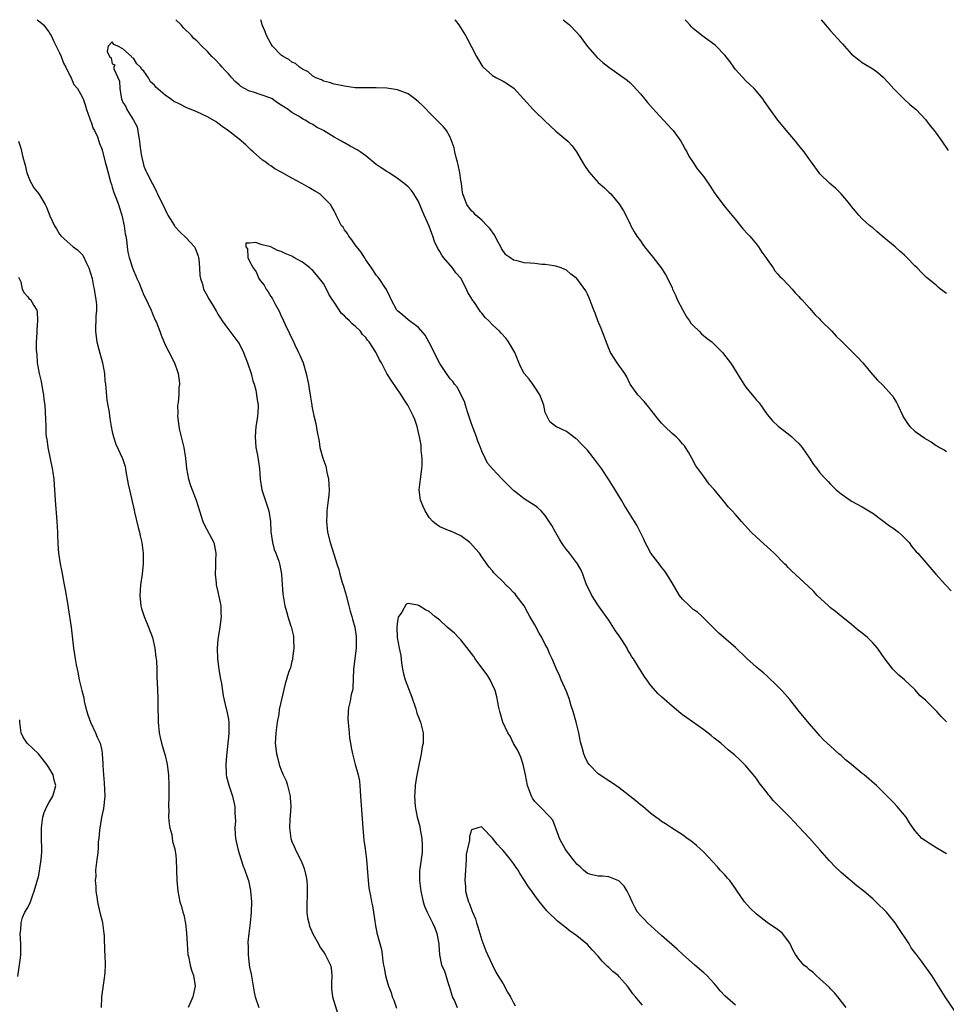
# Model space of a CAD drawing. Units: inches. Extents: x 2610000 to 2613000, y 1530000 to 1533000.
# Drawn here: x 2611687 to 2611863, y 1532814 to 1533000 of the extents above; entities that cross this region are included whole.
import ezdxf

# ---------------------------------------------------------------- set-up
doc = ezdxf.new("R2010")
doc.units = ezdxf.units.IN
doc.header["$MEASUREMENT"] = 0
doc.layers.add('LD26101530_10ft', color=53, linetype='Continuous')

msp = doc.modelspace()

# ---------------------------------------------------------------- linework, layer by layer
at = {"layer": 'LD26101530_10ft'}
for points, elevation in [([(2611690.76, 1533000), (2611691.46, 1532999.46), (2611691.96, 1532999), (2611693, 1532997.69), (2611693.26, 1532997.26), (2611693.4, 1532997), (2611693.9, 1532995.9), (2611694.37, 1532995), (2611695, 1532993.74), (2611695.34, 1532993), (2611695.77, 1532991.77), (2611696.22, 1532991), (2611697, 1532989.32), (2611697.18, 1532989), (2611697.74, 1532987.74), (2611698.38, 1532987), (2611699, 1532985.94), (2611699.47, 1532985), (2611699.88, 1532983.88), (2611700.14, 1532983), (2611700.74, 1532981.26), (2611700.87, 1532980.87), (2611701, 1532980.59), (2611701.37, 1532979.37), (2611701.6, 1532979), (2611702.18, 1532977.82), (2611702.48, 1532977), (2611702.59, 1532976.59), (2611703, 1532975.57), (2611703.13, 1532975.13), (2611703.65, 1532973), (2611703.97, 1532971.97), (2611704.2, 1532971), (2611704.67, 1532969.33), (2611704.82, 1532968.82), (2611705, 1532968.31), (2611705.29, 1532967.29), (2611705.67, 1532966.33), (2611706.16, 1532965), (2611706.35, 1532964.35), (2611706.83, 1532963), (2611707.26, 1532961), (2611707.43, 1532959.43), (2611707.54, 1532959), (2611707.67, 1532958.33), (2611707.79, 1532957), (2611707.96, 1532955.96), (2611708.2, 1532955), (2611708.82, 1532953), (2611709, 1532952.53), (2611709.48, 1532951.48), (2611709.66, 1532951), (2611710.1, 1532950.1), (2611710.53, 1532949), (2611711, 1532947.87), (2611711.29, 1532947.29), (2611712.35, 1532945), (2611712.52, 1532944.52), (2611713.12, 1532943.12), (2611713.2, 1532943), (2611713.36, 1532942.64), (2611714.02, 1532941), (2611714.27, 1532940.27), (2611715, 1532938.43), (2611715.77, 1532937), (2611716.78, 1532935), (2611717.36, 1532933.36), (2611717.46, 1532933), (2611717.68, 1532931.68), (2611717.75, 1532931), (2611717.62, 1532930.38), (2611717.61, 1532929), (2611717.5, 1532927.5), (2611717.36, 1532927), (2611717.4, 1532925.4), (2611717.34, 1532925), (2611717.55, 1532923.55), (2611717.57, 1532923), (2611717.72, 1532922.28), (2611718.02, 1532921), (2611718.55, 1532919), (2611718.89, 1532917), (2611719.06, 1532915), (2611719.42, 1532913), (2611719.83, 1532911.83), (2611720.91, 1532909), (2611721.49, 1532907), (2611722.12, 1532905), (2611722.39, 1532904.39), (2611724.2, 1532901), (2611724.38, 1532900.39), (2611724.63, 1532899), (2611724.54, 1532897.46), (2611724.55, 1532896.55), (2611724.5, 1532895), (2611724.68, 1532893.32), (2611724.7, 1532893), (2611724.74, 1532892.74), (2611725, 1532891.7), (2611725.19, 1532890.81), (2611725.55, 1532889), (2611725.58, 1532887.58), (2611725.63, 1532887), (2611725.41, 1532885.41), (2611725.37, 1532885), (2611725.03, 1532883.03), (2611725, 1532882.7), (2611724.86, 1532881), (2611724.9, 1532879), (2611725.17, 1532877), (2611725.44, 1532875.45), (2611725.69, 1532874.31), (2611726, 1532872), (2611726.37, 1532870.37), (2611726.78, 1532868.78), (2611727, 1532867.47), (2611727.06, 1532867), (2611727.06, 1532865), (2611727, 1532864.15), (2611726.89, 1532863), (2611726.61, 1532860.61), (2611726.48, 1532859), (2611726.57, 1532857.43), (2611726.58, 1532857), (2611726.63, 1532856.63), (2611727.04, 1532855.04), (2611727.77, 1532853), (2611728.23, 1532851), (2611728.22, 1532849.78), (2611728.3, 1532848.3), (2611728.19, 1532847), (2611728.24, 1532845.76), (2611728.34, 1532845), (2611728.75, 1532843), (2611729, 1532842.13), (2611729.76, 1532839.76), (2611730.1, 1532839), (2611730.68, 1532837.32), (2611730.78, 1532837), (2611731.15, 1532835.15), (2611731.2, 1532835), (2611731.35, 1532833), (2611731.31, 1532831), (2611731.11, 1532829), (2611730.84, 1532827), (2611730.66, 1532825.34), (2611730.67, 1532825), (2611730.71, 1532824.71), (2611730.71, 1532823), (2611730.93, 1532821.07), (2611731, 1532820.64), (2611731.28, 1532819.28), (2611731.69, 1532817), (2611731.86, 1532815.86), (2611732.07, 1532815), (2611732.78, 1532813)], 7840), ([(2611863, 1532842.07), (2611861.15, 1532843.15), (2611859.92, 1532843.92), (2611859, 1532844.5), (2611858.3, 1532845), (2611857, 1532846.5), (2611855.96, 1532847.96), (2611855.31, 1532849), (2611853.65, 1532851), (2611853, 1532851.7), (2611852.36, 1532852.36), (2611851.77, 1532853), (2611849.71, 1532855), (2611847.39, 1532857), (2611847, 1532857.3), (2611844.96, 1532859), (2611843.86, 1532859.86), (2611843, 1532860.67), (2611842.6, 1532861), (2611841, 1532862.43), (2611839.68, 1532863.68), (2611839, 1532864.41), (2611838.73, 1532864.73), (2611837, 1532866.67), (2611835.07, 1532869), (2611833.28, 1532871.28), (2611832.39, 1532872.39), (2611831.76, 1532873), (2611831, 1532873.8), (2611829, 1532875.72), (2611828.31, 1532876.31), (2611827.44, 1532877), (2611827, 1532877.38), (2611825.1, 1532879.1), (2611823, 1532881.11), (2611819.86, 1532883.86), (2611819, 1532884.72), (2611818.75, 1532885), (2611817, 1532886.67), (2611816.69, 1532887), (2611815.81, 1532887.81), (2611815, 1532888.35), (2611814.67, 1532888.67), (2611814.28, 1532889), (2611813, 1532890.26), (2611812.41, 1532891), (2611811, 1532893.35), (2611810, 1532895), (2611809.61, 1532895.61), (2611809, 1532896.36), (2611808.74, 1532896.74), (2611806.98, 1532899), (2611806.31, 1532900.31), (2611805.94, 1532901), (2611805.65, 1532901.65), (2611804.32, 1532904.32), (2611803.86, 1532905), (2611802.6, 1532907), (2611802.02, 1532908.02), (2611801.42, 1532909), (2611800.25, 1532911), (2611798.98, 1532913), (2611797.62, 1532915), (2611796.52, 1532916.52), (2611795, 1532918.48), (2611793.74, 1532919.74), (2611793, 1532920.57), (2611792.73, 1532920.73), (2611792.32, 1532921), (2611791, 1532922.03), (2611789, 1532923), (2611787.83, 1532923.83), (2611787.26, 1532925), (2611787, 1532925.65), (2611786.71, 1532927), (2611785.98, 1532929), (2611785, 1532930.44), (2611784.65, 1532931), (2611783.93, 1532931.93), (2611782.99, 1532932.99), (2611782.31, 1532934.31), (2611781.74, 1532935.74), (2611781.2, 1532937), (2611780.04, 1532939), (2611779.61, 1532939.61), (2611778.63, 1532940.63), (2611778.3, 1532941), (2611777, 1532942.25), (2611776.28, 1532943), (2611775.61, 1532943.61), (2611775, 1532944.42), (2611774.7, 1532944.7), (2611774.52, 1532945), (2611773.56, 1532946.44), (2611773.09, 1532947.09), (2611773, 1532947.29), (2611772.33, 1532948.33), (2611772.07, 1532949), (2611771.03, 1532951.03), (2611770.08, 1532952.08), (2611769.43, 1532953), (2611767.69, 1532955), (2611767.39, 1532955.39), (2611767, 1532956.13), (2611766.65, 1532956.65), (2611766.03, 1532958.03), (2611765.7, 1532959), (2611765.49, 1532959.49), (2611765, 1532960.91), (2611764.04, 1532963), (2611763, 1532965.59), (2611762.1, 1532967), (2611761.65, 1532967.65), (2611761, 1532968.33), (2611760.66, 1532968.66), (2611760.3, 1532969), (2611759, 1532969.95), (2611757.43, 1532971), (2611757, 1532971.25), (2611755.94, 1532971.94), (2611755, 1532972.58), (2611753, 1532974.2), (2611751.97, 1532975), (2611751.38, 1532975.38), (2611750.06, 1532976.06), (2611749, 1532976.67), (2611748.77, 1532976.77), (2611748.43, 1532977), (2611747, 1532977.74), (2611745, 1532979.05), (2611743.66, 1532979.66), (2611743, 1532980.14), (2611742.38, 1532980.38), (2611741.53, 1532981), (2611741.16, 1532981.16), (2611740.24, 1532981.76), (2611739, 1532982.45), (2611738.29, 1532983), (2611737.47, 1532983.47), (2611737, 1532983.84), (2611736.28, 1532984.28), (2611735.26, 1532985), (2611735, 1532985.14), (2611733, 1532985.86), (2611731.73, 1532986.27), (2611731, 1532986.49), (2611730.04, 1532987), (2611729.37, 1532987.37), (2611729, 1532987.67), (2611728.29, 1532988.29), (2611727.61, 1532989), (2611727, 1532989.72), (2611726.39, 1532990.39), (2611725.8, 1532991), (2611725.44, 1532991.44), (2611724.45, 1532992.45), (2611723.86, 1532993), (2611723, 1532993.98), (2611721.93, 1532995), (2611721, 1532996), (2611720.47, 1532996.47), (2611719.97, 1532997), (2611718.48, 1532998.48), (2611718.07, 1532999), (2611717.03, 1533000)], 7840), ([(2611863, 1532867.06), (2611862.02, 1532868.02), (2611861.14, 1532869), (2611861, 1532869.13), (2611859, 1532871.13), (2611858.01, 1532872.01), (2611857, 1532873.16), (2611855, 1532875), (2611853.92, 1532875.92), (2611852.83, 1532877), (2611851.15, 1532879.15), (2611849.91, 1532881), (2611849, 1532882), (2611848.02, 1532883), (2611847, 1532883.87), (2611846.34, 1532884.34), (2611845, 1532885.47), (2611843, 1532887.05), (2611841.94, 1532887.94), (2611841, 1532888.65), (2611840.6, 1532889), (2611838.51, 1532891), (2611837.8, 1532891.8), (2611836.77, 1532892.77), (2611833.65, 1532895.65), (2611833, 1532896.31), (2611832.65, 1532896.65), (2611832.32, 1532897), (2611830.33, 1532899), (2611829.64, 1532899.64), (2611829, 1532900.18), (2611827, 1532902.02), (2611826, 1532903), (2611824.15, 1532905), (2611823, 1532906.33), (2611822.4, 1532907), (2611821.71, 1532907.71), (2611821, 1532908.61), (2611819, 1532911.04), (2611818.05, 1532912.05), (2611817, 1532913.51), (2611815.89, 1532915), (2611815.53, 1532915.53), (2611814.76, 1532917), (2611814.11, 1532918.11), (2611813.56, 1532919), (2611813.33, 1532919.33), (2611813, 1532919.69), (2611812.41, 1532920.41), (2611811.79, 1532921), (2611811, 1532921.68), (2611809.62, 1532923), (2611809, 1532923.63), (2611808.37, 1532924.37), (2611807, 1532926.16), (2611806.63, 1532926.63), (2611806.29, 1532927), (2611805.73, 1532927.73), (2611804.53, 1532929), (2611803.08, 1532931), (2611803, 1532931.14), (2611802.41, 1532932.41), (2611802.04, 1532933), (2611800.63, 1532935), (2611799.35, 1532937), (2611799, 1532937.73), (2611797.55, 1532941.55), (2611796.94, 1532943), (2611796.44, 1532944.44), (2611796.19, 1532945), (2611795.66, 1532946.34), (2611795.32, 1532947.32), (2611795, 1532948.01), (2611794.65, 1532948.65), (2611793, 1532950.97), (2611791.85, 1532951.85), (2611791, 1532952.57), (2611790.69, 1532952.69), (2611790.01, 1532953), (2611789, 1532953.35), (2611788.62, 1532953.38), (2611787, 1532953.67), (2611786.33, 1532953.67), (2611785, 1532953.84), (2611784.13, 1532953.87), (2611783, 1532953.98), (2611781.67, 1532954.33), (2611781, 1532954.46), (2611780.27, 1532955), (2611779.5, 1532955.5), (2611778.69, 1532956.69), (2611778.56, 1532957), (2611778.1, 1532957.9), (2611777.31, 1532959.31), (2611776.47, 1532960.47), (2611776, 1532961), (2611775, 1532962.02), (2611773.87, 1532963), (2611773.45, 1532963.45), (2611773, 1532963.82), (2611772.17, 1532965), (2611771.66, 1532966.34), (2611771.38, 1532967), (2611771.31, 1532967.31), (2611771.1, 1532969), (2611771, 1532969.59), (2611770.84, 1532971), (2611770.51, 1532972.51), (2611770.39, 1532973), (2611770.11, 1532973.89), (2611769.84, 1532975), (2611769.75, 1532975.75), (2611769, 1532977.74), (2611768.27, 1532979), (2611767.74, 1532979.74), (2611766.71, 1532980.71), (2611765.71, 1532981.71), (2611763.75, 1532983.75), (2611763, 1532984.46), (2611762.69, 1532984.69), (2611762.26, 1532985), (2611761, 1532985.96), (2611759, 1532986.73), (2611757, 1532987.05), (2611755, 1532987.12), (2611753, 1532987.08), (2611751, 1532987.13), (2611749.37, 1532987.37), (2611749, 1532987.4), (2611747.69, 1532987.69), (2611747, 1532987.78), (2611746.1, 1532988.1), (2611745, 1532988.35), (2611744.61, 1532988.61), (2611743.52, 1532989), (2611743, 1532989.3), (2611742.12, 1532990.12), (2611741, 1532990.64), (2611740.42, 1532991), (2611739.68, 1532991.68), (2611739, 1532991.96), (2611738.45, 1532992.45), (2611737.38, 1532993), (2611737, 1532993.28), (2611735.35, 1532995), (2611735, 1532995.5), (2611734.2, 1532997), (2611733.9, 1532997.9), (2611733.4, 1532999), (2611733.34, 1532999.34), (2611733.13, 1533000)], 7850), ([(2611769.87, 1533000), (2611769.92, 1532999.92), (2611770.65, 1532999), (2611771.9, 1532997), (2611772.29, 1532996.29), (2611773, 1532994.83), (2611773.98, 1532993), (2611774.37, 1532992.37), (2611775, 1532991.3), (2611775.12, 1532991.12), (2611775.24, 1532991), (2611777, 1532989.46), (2611777.74, 1532989), (2611779, 1532988.38), (2611779.85, 1532987.85), (2611781.02, 1532987.02), (2611784.71, 1532983), (2611785, 1532982.71), (2611786.88, 1532980.88), (2611789, 1532978.91), (2611791.27, 1532977), (2611792.1, 1532976.1), (2611792.88, 1532975), (2611794.04, 1532973), (2611794.41, 1532972.41), (2611795.23, 1532971.22), (2611797, 1532969.19), (2611798.18, 1532968.18), (2611799, 1532967.33), (2611799.38, 1532967), (2611801.05, 1532965), (2611801.79, 1532963.79), (2611803, 1532961.5), (2611803.22, 1532961), (2611803.85, 1532959.85), (2611804.34, 1532959), (2611805, 1532958.13), (2611805.45, 1532957.46), (2611805.79, 1532957), (2611807.4, 1532955), (2611808.91, 1532953), (2611809.74, 1532951.74), (2611810.46, 1532950.46), (2611811, 1532949.25), (2611811.09, 1532949), (2611811.69, 1532947.69), (2611811.94, 1532947), (2611813.03, 1532945), (2611813.75, 1532943.75), (2611814.31, 1532943), (2611814.56, 1532942.56), (2611815, 1532942.1), (2611816.16, 1532941), (2611816.55, 1532940.55), (2611817.66, 1532939.66), (2611818.55, 1532939), (2611820.56, 1532937), (2611820.76, 1532936.76), (2611821.63, 1532935.63), (2611822.06, 1532935), (2611822.46, 1532934.46), (2611823.32, 1532933), (2611823.99, 1532931.99), (2611824.59, 1532931), (2611825, 1532930.45), (2611826.18, 1532929), (2611826.56, 1532928.56), (2611827, 1532927.98), (2611827.47, 1532927.47), (2611829, 1532925.27), (2611830.05, 1532924.05), (2611831.07, 1532923.07), (2611833, 1532921.61), (2611833.69, 1532921), (2611834.35, 1532920.35), (2611835, 1532919.74), (2611835.62, 1532919), (2611837.04, 1532917), (2611837.78, 1532915.78), (2611838.45, 1532915), (2611839, 1532914.21), (2611840.13, 1532913), (2611840.57, 1532912.57), (2611841, 1532912.08), (2611842.09, 1532911), (2611843, 1532910.24), (2611844.74, 1532909), (2611845, 1532908.84), (2611847, 1532907.78), (2611848.24, 1532907), (2611849, 1532906.54), (2611852.19, 1532904.19), (2611853, 1532903.69), (2611853.38, 1532903.38), (2611853.89, 1532903), (2611854.45, 1532902.45), (2611855.89, 1532901), (2611856.33, 1532900.33), (2611857, 1532899.57), (2611857.26, 1532899.26), (2611857.52, 1532899), (2611860.94, 1532895), (2611862.81, 1532893), (2611863.89, 1532891.89)], 7860), ([(2611790.37, 1533000), (2611791.28, 1532999.28), (2611791.58, 1532999), (2611793, 1532997.55), (2611793.47, 1532997), (2611794.11, 1532996.11), (2611795, 1532994.93), (2611796.83, 1532992.83), (2611797.89, 1532991.89), (2611799, 1532990.98), (2611802.53, 1532988.53), (2611803, 1532988.11), (2611803.57, 1532987.57), (2611805, 1532985.98), (2611806.34, 1532984.34), (2611807.27, 1532983.27), (2611809.38, 1532981), (2611810.13, 1532980.13), (2611811, 1532979.23), (2611811.19, 1532979), (2611812.67, 1532977), (2611813, 1532976.44), (2611813.49, 1532975.49), (2611813.8, 1532975), (2611814.19, 1532974.19), (2611814.97, 1532972.97), (2611815.78, 1532971.78), (2611817, 1532970.25), (2611818.32, 1532968.32), (2611819, 1532967.3), (2611819.18, 1532967), (2611820.81, 1532964.81), (2611822.33, 1532963), (2611823, 1532962.16), (2611823.99, 1532961), (2611824.43, 1532960.43), (2611825.37, 1532959.37), (2611825.72, 1532959), (2611827, 1532957.49), (2611827.38, 1532957), (2611828.01, 1532956.01), (2611828.75, 1532955), (2611829, 1532954.59), (2611830.12, 1532953), (2611830.47, 1532952.47), (2611831, 1532951.9), (2611831.39, 1532951.39), (2611831.84, 1532951), (2611833, 1532949.81), (2611833.75, 1532949), (2611834.31, 1532948.31), (2611835, 1532947.6), (2611835.27, 1532947.27), (2611835.55, 1532947), (2611837, 1532945.38), (2611838.1, 1532944.1), (2611839, 1532943.31), (2611839.14, 1532943.14), (2611841.26, 1532941), (2611842.09, 1532940.09), (2611843.22, 1532939), (2611845.26, 1532937), (2611846.1, 1532936.1), (2611847.11, 1532935), (2611848.87, 1532932.87), (2611849, 1532932.75), (2611849.83, 1532931.83), (2611851, 1532930.77), (2611852.58, 1532929), (2611852.76, 1532928.76), (2611853, 1532928.33), (2611853.51, 1532927.51), (2611853.77, 1532927), (2611854.68, 1532925), (2611854.79, 1532924.79), (2611855, 1532924.44), (2611855.57, 1532923.57), (2611856, 1532923), (2611857, 1532922.09), (2611858.48, 1532921), (2611858.8, 1532920.8), (2611859, 1532920.62), (2611860.09, 1532920.09), (2611861, 1532919.36), (2611861.25, 1532919.24), (2611861.65, 1532919), (2611862.55, 1532918.55), (2611863, 1532918.23)], 7870), ([(2611863, 1532948.17), (2611861.87, 1532949), (2611861.38, 1532949.38), (2611861, 1532949.71), (2611859.2, 1532951.2), (2611858.17, 1532952.17), (2611857.41, 1532953), (2611857, 1532953.37), (2611855.49, 1532955), (2611855, 1532955.44), (2611854.15, 1532956.15), (2611853.24, 1532957), (2611851.84, 1532958.16), (2611850.79, 1532959), (2611849.82, 1532959.82), (2611849, 1532960.59), (2611848.44, 1532961), (2611847, 1532962.31), (2611846.35, 1532963), (2611845.73, 1532963.73), (2611845, 1532964.65), (2611844.75, 1532965), (2611843.03, 1532967.03), (2611842.04, 1532968.04), (2611840.88, 1532969), (2611839, 1532970.8), (2611838.83, 1532971), (2611837.42, 1532973), (2611837, 1532973.56), (2611836.01, 1532975), (2611835, 1532976.21), (2611834.38, 1532977), (2611833, 1532978.64), (2611831.06, 1532981), (2611829.56, 1532983), (2611828.54, 1532984.54), (2611828.18, 1532985), (2611827, 1532986.47), (2611826.53, 1532987), (2611825.76, 1532987.76), (2611825, 1532988.4), (2611823, 1532990.6), (2611822.68, 1532991), (2611822, 1532992), (2611821, 1532993.29), (2611819.36, 1532995), (2611819.17, 1532995.17), (2611816.63, 1532997), (2611815, 1532998.36), (2611814.67, 1532998.67), (2611814.39, 1532999), (2611813.71, 1532999.71), (2611813.49, 1533000)], 7880), ([(2611839.27, 1533000), (2611840.05, 1532999), (2611841, 1532997.9), (2611842.39, 1532996.39), (2611843, 1532995.69), (2611843.35, 1532995.35), (2611843.67, 1532995), (2611845, 1532993.49), (2611845.57, 1532993), (2611846.37, 1532992.37), (2611847, 1532991.92), (2611849, 1532990.7), (2611849.98, 1532989.98), (2611851, 1532989.1), (2611852.02, 1532988.02), (2611853, 1532986.91), (2611854.94, 1532984.94), (2611855.99, 1532983.99), (2611857, 1532983.19), (2611857.2, 1532983), (2611859, 1532981.11), (2611859.91, 1532979.91), (2611860.65, 1532979), (2611861, 1532978.54), (2611862.09, 1532977), (2611863.26, 1532975.26)], 7890), ([(2611865, 1532811.63), (2611862.75, 1532815), (2611861.45, 1532817), (2611860.2, 1532819), (2611859.72, 1532819.72), (2611858.89, 1532820.89), (2611858.27, 1532821.73), (2611857.3, 1532823), (2611857.16, 1532823.16), (2611856.28, 1532824.28), (2611855.89, 1532825), (2611855, 1532826.37), (2611854.61, 1532827), (2611853.94, 1532827.94), (2611853.27, 1532829), (2611853, 1532829.34), (2611851.6, 1532831), (2611851.31, 1532831.31), (2611851, 1532831.64), (2611850.3, 1532832.3), (2611849.62, 1532833), (2611849, 1532833.56), (2611847.32, 1532835), (2611846.01, 1532836.01), (2611843, 1532838.53), (2611841.74, 1532839.74), (2611841, 1532840.56), (2611840.78, 1532840.78), (2611839, 1532842.85), (2611837.95, 1532843.95), (2611837, 1532845.02), (2611835, 1532847.19), (2611834.1, 1532848.1), (2611833.3, 1532849), (2611833, 1532849.32), (2611831.17, 1532851.17), (2611831, 1532851.36), (2611830.17, 1532852.17), (2611829.49, 1532853), (2611829.26, 1532853.26), (2611829, 1532853.63), (2611827.53, 1532855.53), (2611827, 1532856.31), (2611825, 1532858.73), (2611824.72, 1532859), (2611823.84, 1532859.84), (2611822.82, 1532860.82), (2611821.72, 1532861.72), (2611820.21, 1532863), (2611819, 1532863.97), (2611818.44, 1532864.44), (2611817, 1532865.52), (2611813.8, 1532867.8), (2611813, 1532868.4), (2611812.65, 1532868.65), (2611811, 1532870.03), (2611809, 1532871.77), (2611808.37, 1532872.37), (2611807, 1532873.92), (2611806.25, 1532875), (2611805.71, 1532875.71), (2611805, 1532876.81), (2611804.77, 1532877.23), (2611803.71, 1532879), (2611803.39, 1532879.39), (2611803, 1532880.08), (2611802.64, 1532880.64), (2611802.49, 1532881), (2611801.61, 1532882.39), (2611801, 1532883.32), (2611800.31, 1532884.31), (2611799, 1532886.33), (2611798.5, 1532887), (2611797.9, 1532887.9), (2611797.09, 1532889), (2611795.8, 1532891), (2611795.55, 1532891.55), (2611794.81, 1532893), (2611794.1, 1532895), (2611793.76, 1532895.76), (2611793.1, 1532897), (2611791.58, 1532899), (2611791, 1532899.71), (2611790.44, 1532900.44), (2611790.07, 1532901), (2611789.67, 1532901.67), (2611788.9, 1532903), (2611788.22, 1532904.22), (2611787.75, 1532905), (2611787, 1532906.14), (2611786.21, 1532907), (2611785.6, 1532907.6), (2611785, 1532907.99), (2611784.41, 1532908.41), (2611783, 1532909.3), (2611782.02, 1532910.02), (2611781, 1532910.88), (2611779.91, 1532911.91), (2611778.92, 1532912.92), (2611777, 1532914.97), (2611776.05, 1532916.05), (2611775.58, 1532917), (2611775, 1532918.32), (2611774.78, 1532918.78), (2611774.71, 1532919), (2611774.22, 1532920.22), (2611773.95, 1532921), (2611773, 1532923.49), (2611772.52, 1532925), (2611772.24, 1532925.76), (2611771.86, 1532927), (2611771.68, 1532927.68), (2611771, 1532929.02), (2611770.36, 1532930.36), (2611769.82, 1532931), (2611769.51, 1532931.51), (2611769, 1532932.01), (2611768.27, 1532933), (2611767, 1532934.92), (2611765, 1532938.91), (2611764.25, 1532940.25), (2611763, 1532941.71), (2611761, 1532943.2), (2611760.03, 1532944.03), (2611759, 1532944.87), (2611758.88, 1532945), (2611757.78, 1532947), (2611757.57, 1532947.57), (2611756.94, 1532948.94), (2611756.62, 1532949.38), (2611755.55, 1532951), (2611755.31, 1532951.31), (2611755, 1532951.66), (2611754.45, 1532952.45), (2611754.11, 1532953), (2611753, 1532954.53), (2611752.74, 1532955), (2611752.06, 1532956.06), (2611751, 1532957.39), (2611750.35, 1532958.35), (2611749.78, 1532959), (2611749.51, 1532959.51), (2611749, 1532960.19), (2611748.69, 1532960.69), (2611748.43, 1532961), (2611747.76, 1532962.24), (2611747.39, 1532963), (2611747.28, 1532963.28), (2611747, 1532963.79), (2611746.59, 1532964.59), (2611746.3, 1532965), (2611745, 1532966.36), (2611744.27, 1532967), (2611743.49, 1532967.49), (2611742.2, 1532968.2), (2611740.91, 1532969), (2611739, 1532970), (2611737.08, 1532971.08), (2611737, 1532971.14), (2611735.75, 1532971.75), (2611735, 1532972.35), (2611734.58, 1532972.58), (2611734.09, 1532973), (2611733.42, 1532973.42), (2611731.67, 1532975), (2611731.3, 1532975.3), (2611730.28, 1532976.28), (2611729, 1532977.37), (2611727, 1532978.96), (2611725.8, 1532979.8), (2611725, 1532980.4), (2611724.64, 1532980.64), (2611723, 1532981.62), (2611721, 1532982.56), (2611719, 1532983.4), (2611717.92, 1532983.92), (2611716.6, 1532984.6), (2611716.05, 1532985), (2611715, 1532985.71), (2611713.25, 1532987.25), (2611713, 1532987.58), (2611712.26, 1532988.26), (2611711.83, 1532989), (2611711, 1532990.27), (2611710.59, 1532990.59), (2611710.35, 1532991), (2611709.65, 1532991.65), (2611709, 1532992.73), (2611708.76, 1532992.76), (2611708.63, 1532993), (2611707, 1532994.51), (2611706.07, 1532995), (2611705.3, 1532995.3), (2611705, 1532995.79), (2611704.24, 1532995), (2611704.02, 1532993.98), (2611704.5, 1532993), (2611704.76, 1532992.76), (2611705, 1532991.67), (2611705.45, 1532991.45), (2611705.29, 1532991), (2611705.28, 1532990.72), (2611706.38, 1532988.38), (2611706.44, 1532987), (2611706.68, 1532985.32), (2611706.75, 1532985), (2611707, 1532984.33), (2611707.57, 1532983.57), (2611707.74, 1532983), (2611708.99, 1532980.99), (2611709.72, 1532979.72), (2611709.94, 1532978.06), (2611710.17, 1532977), (2611710.23, 1532976.23), (2611710.4, 1532975), (2611710.45, 1532974.45), (2611710.82, 1532972.82), (2611711, 1532972.29), (2611711.37, 1532971.37), (2611711.54, 1532971), (2611712.09, 1532969.91), (2611712.55, 1532969), (2611712.72, 1532968.72), (2611713.38, 1532967.38), (2611713.55, 1532967), (2611715, 1532964.07), (2611715.34, 1532963.34), (2611715.53, 1532963), (2611716.42, 1532961.58), (2611716.76, 1532961), (2611716.86, 1532960.86), (2611717.81, 1532959.81), (2611719, 1532958.71), (2611720.55, 1532957), (2611720.72, 1532956.72), (2611721, 1532955.95), (2611721.24, 1532955.24), (2611721.31, 1532955), (2611721.36, 1532954.65), (2611721.5, 1532953), (2611721.56, 1532951.56), (2611721.68, 1532951), (2611722.05, 1532949.95), (2611722.29, 1532949), (2611723, 1532947.63), (2611723.23, 1532947.23), (2611723.89, 1532946.11), (2611724.73, 1532944.73), (2611725, 1532944.26), (2611725.48, 1532943.48), (2611725.79, 1532943), (2611726.3, 1532942.3), (2611727.26, 1532941), (2611728.02, 1532940.02), (2611728.78, 1532939), (2611729, 1532938.67), (2611729.84, 1532937), (2611730.62, 1532935), (2611731.31, 1532933), (2611731.62, 1532931.62), (2611731.84, 1532931), (2611732.16, 1532929.84), (2611732.32, 1532929), (2611732.39, 1532928.39), (2611732.64, 1532927), (2611732.53, 1532925.47), (2611732.51, 1532925), (2611732.43, 1532924.43), (2611732.16, 1532923), (2611732.04, 1532921), (2611732.09, 1532920.09), (2611732.2, 1532919), (2611732.47, 1532917.53), (2611732.85, 1532915), (2611733.02, 1532913), (2611733.33, 1532911), (2611734.63, 1532907), (2611734.95, 1532905), (2611735.05, 1532903.05), (2611735.32, 1532901), (2611735.66, 1532899.66), (2611735.94, 1532899), (2611736.52, 1532897.48), (2611736.68, 1532897), (2611736.74, 1532896.74), (2611737.04, 1532895.04), (2611737.17, 1532893), (2611737.31, 1532891.31), (2611737.45, 1532890.54), (2611737.68, 1532889), (2611737.98, 1532887.98), (2611738.24, 1532887), (2611738.82, 1532885.18), (2611738.93, 1532884.93), (2611739, 1532884.53), (2611739.3, 1532883.3), (2611739.3, 1532882.7), (2611739.36, 1532881), (2611739.11, 1532879.11), (2611739.11, 1532878.89), (2611739, 1532878.53), (2611738.72, 1532877.28), (2611738.59, 1532877), (2611738.38, 1532876.37), (2611737.76, 1532874.24), (2611736.63, 1532869.37), (2611736.51, 1532868.51), (2611736.22, 1532867), (2611735.94, 1532865), (2611735.88, 1532863.88), (2611735.85, 1532863), (2611735.94, 1532862.06), (2611736.08, 1532861), (2611736.31, 1532860.31), (2611736.6, 1532859), (2611737, 1532857.92), (2611737.38, 1532857), (2611737.91, 1532855.91), (2611738.18, 1532855), (2611738.54, 1532853.46), (2611738.68, 1532853), (2611738.7, 1532852.7), (2611738.78, 1532851), (2611738.68, 1532849.32), (2611738.6, 1532848.6), (2611738.53, 1532847), (2611738.78, 1532845), (2611739, 1532844.43), (2611739.45, 1532843.45), (2611739.62, 1532843), (2611740.2, 1532841.8), (2611740.75, 1532840.75), (2611741, 1532840.09), (2611741.32, 1532839.32), (2611741.72, 1532837.72), (2611741.81, 1532837), (2611741.9, 1532835.9), (2611741.9, 1532835), (2611741.82, 1532831.82), (2611741.85, 1532831), (2611741.97, 1532829.97), (2611742.19, 1532829), (2611742.36, 1532828.36), (2611743, 1532826.89), (2611744.04, 1532825), (2611744.36, 1532824.36), (2611745, 1532823.54), (2611745.34, 1532823), (2611746.32, 1532821), (2611746.45, 1532820.45), (2611746.6, 1532819), (2611746.5, 1532817.5), (2611746.54, 1532816.54), (2611746.72, 1532815), (2611747.74, 1532811.74)], 7830), ([(2611687.25, 1532977), (2611687.66, 1532975.66), (2611688.05, 1532973.95), (2611688.47, 1532972.47), (2611688.81, 1532971), (2611689.43, 1532969.43), (2611689.68, 1532969), (2611690.17, 1532968.17), (2611691.1, 1532967), (2611692.29, 1532965), (2611692.52, 1532964.52), (2611693.14, 1532962.86), (2611694.04, 1532961), (2611694.42, 1532960.42), (2611695, 1532959.42), (2611695.3, 1532959), (2611697.61, 1532957), (2611698.41, 1532956.41), (2611699, 1532955.86), (2611699.41, 1532955.41), (2611700.1, 1532953.9), (2611700.56, 1532953), (2611701.17, 1532951), (2611701.46, 1532949.46), (2611701.59, 1532949), (2611701.73, 1532947.73), (2611701.89, 1532947), (2611701.98, 1532946.02), (2611701.98, 1532945), (2611701.89, 1532943.89), (2611701.81, 1532941), (2611701.97, 1532939.97), (2611702.07, 1532939), (2611702.47, 1532937.53), (2611703.17, 1532935), (2611703.5, 1532933), (2611703.61, 1532931.61), (2611703.68, 1532931), (2611703.79, 1532930.21), (2611703.99, 1532927.99), (2611704.38, 1532925.62), (2611704.51, 1532924.51), (2611704.79, 1532923), (2611705, 1532921.96), (2611705.25, 1532921), (2611705.65, 1532919.65), (2611706.92, 1532916.92), (2611707.41, 1532915.41), (2611707.48, 1532915), (2611707.54, 1532914.46), (2611708.03, 1532912.03), (2611708.23, 1532911), (2611708.64, 1532909.36), (2611708.75, 1532908.75), (2611709, 1532907.72), (2611709.13, 1532907.13), (2611709.22, 1532906.78), (2611709.88, 1532903.88), (2611710.13, 1532903), (2611710.27, 1532902.27), (2611710.58, 1532901), (2611710.85, 1532899), (2611710.87, 1532897), (2611710.66, 1532895), (2611710.37, 1532893), (2611710.23, 1532891), (2611710.41, 1532889), (2611710.54, 1532888.54), (2611711.06, 1532887), (2611711.88, 1532885), (2611712.59, 1532883), (2611713.07, 1532881), (2611713.27, 1532879.27), (2611713.32, 1532879), (2611713.36, 1532878.64), (2611713.42, 1532877), (2611713.45, 1532875.45), (2611713.49, 1532874.51), (2611713.63, 1532871.63), (2611713.63, 1532870.37), (2611713.67, 1532867), (2611713.88, 1532865), (2611714.08, 1532864.08), (2611714.34, 1532863), (2611715, 1532860.68), (2611715.31, 1532859.31), (2611715.37, 1532859), (2611715.63, 1532857), (2611715.71, 1532855), (2611715.69, 1532853), (2611715.65, 1532851), (2611715.68, 1532850.32), (2611715.67, 1532849), (2611715.75, 1532847.75), (2611715.91, 1532847), (2611716.26, 1532845.74), (2611716.43, 1532844.43), (2611716.84, 1532843), (2611717, 1532841.73), (2611717.08, 1532841), (2611717.23, 1532837), (2611717.4, 1532835), (2611717.79, 1532833), (2611718.08, 1532832.08), (2611718.38, 1532831), (2611718.53, 1532830.53), (2611718.89, 1532828.89), (2611719.08, 1532827.08), (2611719.17, 1532825), (2611719.31, 1532823), (2611719.4, 1532822.6), (2611719.72, 1532821), (2611720.02, 1532820.02), (2611720.37, 1532819), (2611720.71, 1532817), (2611720.28, 1532815), (2611719.9, 1532814.1), (2611719.36, 1532813)], 7850), ([(2611843.95, 1532813), (2611843, 1532814.19), (2611842.39, 1532815), (2611841.77, 1532815.77), (2611841, 1532816.52), (2611840.79, 1532816.79), (2611839, 1532818.4), (2611838.29, 1532819), (2611837.65, 1532819.65), (2611837, 1532820.13), (2611836.57, 1532820.57), (2611835.98, 1532821), (2611835, 1532822.15), (2611834.35, 1532823), (2611833.89, 1532823.89), (2611833.35, 1532825), (2611833, 1532825.57), (2611831.9, 1532827), (2611831.43, 1532827.43), (2611831, 1532827.76), (2611829, 1532829.07), (2611827, 1532830.62), (2611825.78, 1532831.78), (2611824.7, 1532833), (2611823.18, 1532835.18), (2611823, 1532835.49), (2611822.39, 1532836.39), (2611821.94, 1532837), (2611821.49, 1532837.49), (2611821, 1532838.06), (2611820.14, 1532839), (2611819.58, 1532839.58), (2611818.63, 1532840.63), (2611817, 1532842.36), (2611815.64, 1532843.64), (2611814.55, 1532844.55), (2611813.87, 1532845), (2611813, 1532845.67), (2611810.88, 1532847), (2611809.75, 1532847.75), (2611809, 1532848.2), (2611808.57, 1532848.57), (2611807.95, 1532849), (2611807, 1532849.7), (2611805.48, 1532851), (2611805, 1532851.36), (2611804.13, 1532852.13), (2611801, 1532854.55), (2611799.56, 1532855.56), (2611799, 1532855.89), (2611798.36, 1532856.36), (2611797.32, 1532857), (2611797, 1532857.23), (2611795.3, 1532859), (2611795.17, 1532859.17), (2611795, 1532859.43), (2611794.49, 1532860.49), (2611794.29, 1532861), (2611794.06, 1532861.94), (2611793.74, 1532863), (2611793.58, 1532863.58), (2611793.33, 1532865), (2611792.84, 1532867), (2611792.26, 1532869), (2611791.91, 1532870.09), (2611791.5, 1532871.5), (2611791, 1532872.82), (2611789.98, 1532875), (2611789.72, 1532875.72), (2611789.09, 1532877), (2611788.31, 1532879), (2611787.87, 1532879.87), (2611787.41, 1532881), (2611787, 1532881.7), (2611786.35, 1532883), (2611785.85, 1532883.85), (2611785, 1532885.41), (2611784.08, 1532887), (2611783.72, 1532887.72), (2611782.97, 1532889), (2611781.5, 1532891), (2611781.28, 1532891.28), (2611781, 1532891.55), (2611780.3, 1532892.3), (2611779.53, 1532893), (2611779, 1532893.54), (2611777.53, 1532895), (2611777.28, 1532895.28), (2611777, 1532895.64), (2611776.37, 1532896.37), (2611775, 1532898.28), (2611774.51, 1532899), (2611773.81, 1532899.81), (2611772.86, 1532900.86), (2611772.71, 1532901), (2611771, 1532902.29), (2611769.14, 1532903.14), (2611769, 1532903.18), (2611767, 1532903.98), (2611766.4, 1532904.4), (2611765.73, 1532905), (2611765, 1532905.76), (2611764.24, 1532907), (2611763.84, 1532907.84), (2611763.37, 1532909), (2611763.12, 1532911), (2611763.36, 1532913), (2611763.57, 1532914.43), (2611763.63, 1532915), (2611763.66, 1532915.66), (2611763.65, 1532917), (2611763.48, 1532918.52), (2611763.47, 1532919.47), (2611763.19, 1532921), (2611763, 1532921.87), (2611762.73, 1532923), (2611762.29, 1532924.29), (2611761.97, 1532925), (2611760.94, 1532927), (2611760.18, 1532928.18), (2611759.7, 1532929), (2611757.78, 1532931.78), (2611757, 1532933), (2611755.96, 1532935), (2611755.61, 1532935.61), (2611755, 1532936.94), (2611754.92, 1532937.07), (2611753.65, 1532939), (2611753.34, 1532939.34), (2611753, 1532939.82), (2611752.4, 1532940.4), (2611751.99, 1532941), (2611751, 1532941.99), (2611750.42, 1532942.42), (2611749.94, 1532943), (2611749.43, 1532943.43), (2611749, 1532943.92), (2611748.38, 1532944.38), (2611747, 1532946.53), (2611746.66, 1532947), (2611746.03, 1532948.03), (2611745.55, 1532949), (2611745, 1532950.05), (2611744.25, 1532951), (2611743.67, 1532951.67), (2611743, 1532952.51), (2611742.71, 1532952.71), (2611742.42, 1532953), (2611741, 1532954.06), (2611739.4, 1532955), (2611739, 1532955.21), (2611737.71, 1532955.71), (2611737, 1532956.09), (2611736.28, 1532956.28), (2611735, 1532956.99), (2611733.36, 1532957.36), (2611733, 1532957.52), (2611732.21, 1532957.79), (2611731, 1532957.67), (2611730.31, 1532957.69), (2611730.26, 1532957), (2611730.62, 1532956.62), (2611730.65, 1532955), (2611731, 1532954.29), (2611731.68, 1532953), (2611732.27, 1532952.27), (2611732.76, 1532951), (2611733, 1532950.6), (2611733.76, 1532949.76), (2611734.11, 1532949), (2611734.49, 1532948.49), (2611735, 1532947.58), (2611735.28, 1532947.27), (2611735.38, 1532947), (2611735.76, 1532946.24), (2611736.66, 1532944.66), (2611737, 1532943.84), (2611737.3, 1532943.3), (2611737.4, 1532943), (2611737.74, 1532942.26), (2611738.57, 1532940.57), (2611739, 1532939.64), (2611739.22, 1532939.22), (2611739.59, 1532938.41), (2611740.28, 1532937), (2611740.51, 1532936.51), (2611741.12, 1532935), (2611741.74, 1532933), (2611742.15, 1532931), (2611742.32, 1532929.68), (2611742.44, 1532929), (2611742.55, 1532928.55), (2611742.76, 1532927), (2611742.81, 1532926.81), (2611743.19, 1532925), (2611743.55, 1532923.55), (2611743.73, 1532922.27), (2611744.15, 1532920.15), (2611744.33, 1532919), (2611744.88, 1532917), (2611745.44, 1532915.45), (2611745.64, 1532914.36), (2611745.94, 1532913), (2611745.99, 1532911.99), (2611746.05, 1532911), (2611746.01, 1532909.99), (2611745.91, 1532909), (2611745.65, 1532907), (2611745.61, 1532906.39), (2611745.54, 1532905), (2611745.75, 1532903), (2611746.25, 1532901), (2611747, 1532898.62), (2611747.52, 1532897), (2611747.9, 1532895.9), (2611748.11, 1532895), (2611748.55, 1532893.45), (2611748.77, 1532892.77), (2611749.22, 1532891.22), (2611749.27, 1532891), (2611749.8, 1532889), (2611750.03, 1532888.03), (2611750.37, 1532887), (2611750.48, 1532886.48), (2611750.95, 1532885), (2611751.19, 1532883.19), (2611751.2, 1532883), (2611751.15, 1532881), (2611750.7, 1532877), (2611750.54, 1532873.46), (2611750.47, 1532873), (2611750.24, 1532872.24), (2611750.06, 1532871), (2611749.72, 1532869.72), (2611749.65, 1532869), (2611749.59, 1532867.58), (2611749.64, 1532867), (2611749.76, 1532866.24), (2611749.88, 1532865), (2611749.94, 1532863.94), (2611750.12, 1532863), (2611750.21, 1532862.21), (2611750.47, 1532861), (2611751.02, 1532858.98), (2611751.58, 1532857), (2611751.82, 1532855.82), (2611751.92, 1532854.08), (2611752.01, 1532853), (2611752.43, 1532847), (2611752.6, 1532845.4), (2611752.65, 1532844.65), (2611752.88, 1532843), (2611753.12, 1532841), (2611753.46, 1532837), (2611753.61, 1532835.61), (2611753.72, 1532835), (2611753.91, 1532834.09), (2611754.09, 1532833), (2611754.25, 1532832.25), (2611754.46, 1532831), (2611754.69, 1532829.31), (2611754.8, 1532828.8), (2611755.08, 1532827.08), (2611755.95, 1532823.95), (2611756.1, 1532823), (2611756.23, 1532821.77), (2611756.37, 1532821), (2611756.5, 1532820.5), (2611756.71, 1532819), (2611757, 1532818.11), (2611757.29, 1532817), (2611757.84, 1532815.84), (2611758.02, 1532815), (2611758.33, 1532814.33), (2611758.83, 1532812.83)], 7820), ([(2611687.25, 1532951.25), (2611687.65, 1532950.35), (2611687.95, 1532949), (2611688.3, 1532948.3), (2611689, 1532947.52), (2611689.22, 1532947.22), (2611689.48, 1532947), (2611690.14, 1532945.86), (2611690.69, 1532945), (2611690.77, 1532944.77), (2611690.86, 1532943), (2611690.7, 1532941.3), (2611690.73, 1532940.73), (2611690.61, 1532939), (2611690.58, 1532937.42), (2611690.62, 1532937), (2611690.68, 1532936.68), (2611690.79, 1532935), (2611691.15, 1532933), (2611691.52, 1532931.52), (2611691.72, 1532930.28), (2611691.95, 1532929), (2611692.06, 1532928.06), (2611692.2, 1532927), (2611692.3, 1532925.7), (2611692.37, 1532924.37), (2611692.39, 1532923), (2611692.43, 1532921.57), (2611692.49, 1532921), (2611692.6, 1532920.6), (2611692.78, 1532919), (2611693.61, 1532915), (2611693.73, 1532914.27), (2611693.9, 1532913), (2611693.96, 1532911.96), (2611694.06, 1532911), (2611694.19, 1532909), (2611694.49, 1532905), (2611694.6, 1532903), (2611694.6, 1532902.6), (2611694.67, 1532900.67), (2611694.82, 1532899), (2611695.13, 1532897), (2611695.44, 1532895.44), (2611695.88, 1532893), (2611696.07, 1532892.07), (2611696.49, 1532889.51), (2611696.66, 1532888.66), (2611697.18, 1532885), (2611697.62, 1532881), (2611697.82, 1532879.82), (2611697.94, 1532879), (2611698.15, 1532877.85), (2611698.45, 1532876.45), (2611698.73, 1532875), (2611699.21, 1532873), (2611699.6, 1532871.6), (2611699.67, 1532871), (2611699.85, 1532870.15), (2611700.15, 1532869), (2611700.36, 1532868.36), (2611700.86, 1532867), (2611701.8, 1532865), (2611702.13, 1532864.13), (2611702.68, 1532863), (2611703, 1532861.6), (2611703.11, 1532861), (2611703.2, 1532859.2), (2611703.19, 1532858.81), (2611703.31, 1532857), (2611703.48, 1532855.48), (2611703.57, 1532853), (2611703.33, 1532850.67), (2611702.96, 1532848.96), (2611702.55, 1532846.55), (2611702.45, 1532845), (2611702.33, 1532844.33), (2611702.3, 1532843), (2611702.21, 1532841.79), (2611702.06, 1532841), (2611701.97, 1532839.96), (2611701.84, 1532839), (2611701.85, 1532837.85), (2611701.78, 1532837), (2611701.89, 1532835.89), (2611701.91, 1532835), (2611702.05, 1532833.95), (2611702.2, 1532833), (2611702.33, 1532832.33), (2611702.7, 1532830.7), (2611703, 1532829.56), (2611703.13, 1532829), (2611703.41, 1532827), (2611703.45, 1532826.55), (2611703.55, 1532823.55), (2611703.6, 1532823), (2611703.67, 1532821), (2611703.61, 1532819.61), (2611703.55, 1532819), (2611703.46, 1532818.54), (2611702.95, 1532815), (2611702.9, 1532813)], 7860), ([(2611823, 1532813.4), (2611821, 1532815.16), (2611820.14, 1532816.14), (2611819.44, 1532817), (2611819, 1532817.49), (2611817.58, 1532819), (2611817, 1532819.56), (2611815.3, 1532821), (2611814.09, 1532822.09), (2611813.02, 1532823), (2611812, 1532824), (2611809, 1532826.62), (2611807.77, 1532827.77), (2611806.38, 1532829), (2611805.7, 1532829.71), (2611805, 1532830.39), (2611804.49, 1532831), (2611803.96, 1532831.96), (2611803.43, 1532833), (2611803, 1532834.01), (2611802.53, 1532835), (2611801.94, 1532835.94), (2611800.94, 1532836.94), (2611799, 1532837.71), (2611797.85, 1532837.85), (2611797, 1532837.85), (2611795.88, 1532838.12), (2611795, 1532838.36), (2611794.23, 1532839), (2611793.59, 1532839.59), (2611793, 1532840.08), (2611792.61, 1532840.61), (2611792.28, 1532841), (2611791, 1532842.63), (2611790.73, 1532843), (2611790.13, 1532844.13), (2611789.66, 1532845), (2611789.52, 1532845.52), (2611788.42, 1532848.42), (2611787.93, 1532849), (2611785.94, 1532851), (2611785, 1532852), (2611784.6, 1532852.6), (2611784.36, 1532853), (2611784.01, 1532853.99), (2611783.62, 1532855), (2611783.23, 1532857), (2611782.8, 1532859), (2611782.36, 1532860.36), (2611781.73, 1532861.73), (2611781, 1532862.96), (2611780.32, 1532864.32), (2611779.93, 1532865), (2611778.97, 1532867), (2611778.4, 1532869), (2611778.23, 1532869.77), (2611777.82, 1532871.82), (2611777.48, 1532873), (2611777, 1532874.09), (2611776.58, 1532875), (2611775.98, 1532875.98), (2611775, 1532877.27), (2611773.73, 1532879), (2611773.44, 1532879.44), (2611773, 1532880.02), (2611772.59, 1532880.59), (2611771, 1532882.58), (2611770.57, 1532883), (2611769.83, 1532883.83), (2611768.42, 1532885), (2611767, 1532886.31), (2611766.07, 1532887), (2611765, 1532887.98), (2611764.29, 1532888.29), (2611763.12, 1532889), (2611763, 1532889.1), (2611762.83, 1532889.17), (2611761, 1532889.48), (2611760.64, 1532889.36), (2611759.84, 1532887.84), (2611759.11, 1532886.89), (2611759, 1532886.12), (2611758.88, 1532885), (2611758.94, 1532883), (2611759.33, 1532881), (2611759.63, 1532879.63), (2611759.75, 1532878.25), (2611759.95, 1532877), (2611760.17, 1532876.17), (2611760.43, 1532875), (2611761.7, 1532871.7), (2611762.45, 1532869.55), (2611762.61, 1532869), (2611762.69, 1532868.69), (2611763, 1532867.95), (2611763.34, 1532867), (2611763.86, 1532865), (2611763.89, 1532863.89), (2611763.86, 1532863), (2611763.68, 1532862.32), (2611763.5, 1532861), (2611763, 1532858.52), (2611762.73, 1532857.27), (2611762.62, 1532856.62), (2611762.37, 1532855), (2611762.29, 1532853.71), (2611762.22, 1532853), (2611762.34, 1532851), (2611762.75, 1532849), (2611762.82, 1532848.82), (2611763.25, 1532847.25), (2611763.32, 1532846.68), (2611763.64, 1532845), (2611763.66, 1532843.66), (2611763.7, 1532843), (2611763.67, 1532842.33), (2611763.22, 1532839.22), (2611763.2, 1532839), (2611763.18, 1532837), (2611763.42, 1532835), (2611763.88, 1532833), (2611764.15, 1532832.15), (2611764.64, 1532831), (2611765, 1532830.24), (2611765.65, 1532829), (2611766.05, 1532828.05), (2611766.46, 1532827), (2611766.82, 1532825), (2611766.82, 1532824.82), (2611766.95, 1532822.95), (2611767.37, 1532821), (2611767.89, 1532819.89), (2611768.67, 1532817.33), (2611768.79, 1532817), (2611768.83, 1532816.83), (2611769.28, 1532815.28), (2611769.39, 1532815), (2611769.79, 1532814.21), (2611770.32, 1532813)], 7810), ([(2611687.14, 1532818.86), (2611687.6, 1532822.4), (2611687.66, 1532823), (2611687.66, 1532823.66), (2611687.7, 1532825), (2611687.58, 1532827), (2611687.65, 1532827.65), (2611687.73, 1532829), (2611688.01, 1532829.99), (2611688.46, 1532831), (2611689, 1532831.91), (2611689.49, 1532833), (2611689.91, 1532834.09), (2611690.22, 1532835), (2611690.69, 1532836.69), (2611690.85, 1532837.15), (2611691, 1532837.74), (2611691.23, 1532838.77), (2611691.27, 1532839.27), (2611691.55, 1532841), (2611691.64, 1532842.36), (2611691.65, 1532843), (2611691.59, 1532845), (2611691.57, 1532847), (2611691.87, 1532849), (2611692.12, 1532849.88), (2611692.62, 1532851), (2611693, 1532851.74), (2611693.73, 1532853), (2611694.07, 1532854.07), (2611694.33, 1532855), (2611694.02, 1532856.02), (2611693.81, 1532857), (2611693, 1532858.41), (2611692.61, 1532859), (2611691, 1532860.98), (2611688.85, 1532863), (2611688.14, 1532864.14), (2611687.73, 1532865), (2611687.47, 1532867), (2611687.46, 1532867.46)], 7870), ([(2611805.41, 1532813.41), (2611805, 1532813.87), (2611804.1, 1532815), (2611803.57, 1532815.57), (2611802.74, 1532816.74), (2611802.58, 1532817), (2611801, 1532818.75), (2611800.77, 1532819), (2611799.79, 1532819.79), (2611799, 1532820.55), (2611798.75, 1532820.75), (2611798.54, 1532821), (2611797.74, 1532821.74), (2611797, 1532822.7), (2611795.88, 1532823.88), (2611795, 1532824.9), (2611793, 1532826.51), (2611791.53, 1532827.53), (2611791, 1532827.99), (2611789.29, 1532829.29), (2611787.27, 1532831.27), (2611785.91, 1532833), (2611785, 1532834.19), (2611784.42, 1532835), (2611783.8, 1532835.8), (2611783.09, 1532837), (2611782.26, 1532838.25), (2611781.85, 1532839), (2611781.5, 1532839.5), (2611781, 1532840.25), (2611780.42, 1532841), (2611779, 1532842.71), (2611778.7, 1532843), (2611777.87, 1532843.87), (2611777, 1532845.01), (2611775.1, 1532847), (2611775.05, 1532847.05), (2611775, 1532847.18), (2611774.21, 1532847), (2611773, 1532846.59), (2611772.66, 1532845.34), (2611772.66, 1532844.66), (2611772.04, 1532841.96), (2611772.02, 1532841), (2611771.98, 1532839.98), (2611771.86, 1532839), (2611771.77, 1532837), (2611771.86, 1532835.86), (2611771.91, 1532835), (2611772.19, 1532833.81), (2611772.43, 1532833), (2611772.62, 1532832.62), (2611773, 1532831.5), (2611773.16, 1532831.16), (2611773.19, 1532831), (2611773.75, 1532829.75), (2611773.97, 1532829), (2611774.24, 1532828.24), (2611775, 1532825.73), (2611775.73, 1532823.73), (2611776.03, 1532823), (2611776.98, 1532820.98), (2611777.64, 1532819.64), (2611777.99, 1532819), (2611779, 1532817.43), (2611779.87, 1532815.87), (2611780.38, 1532815), (2611781, 1532813.83), (2611781.27, 1532813.26)], 7800)]:
    msp.add_lwpolyline(points, dxfattribs=dict(at, elevation=elevation))

doc.saveas('drawing.dxf')
